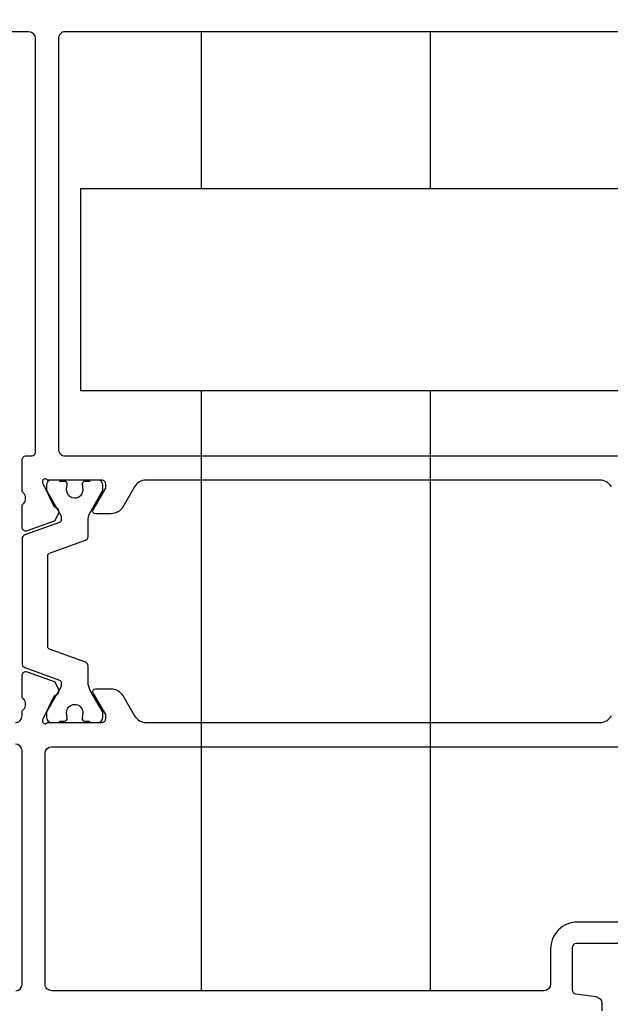
# Model space of a CAD drawing. Units: inches. Extents: x 0 to 260, y 0 to 43.
# Drawn here: x 178 to 180, y 13 to 15 of the extents above; entities that cross this region are included whole.
import ezdxf

# ---------------------------------------------------------------- set-up
doc = ezdxf.new("R2010")
doc.units = ezdxf.units.IN
doc.header["$MEASUREMENT"] = 0
doc.layers.add('Arcadia-Dim', color=4, linetype='Continuous')
doc.layers.add('Arcadia-Profile', color=5, linetype='Continuous')
doc.styles.get("Standard").update_dxf_attribs({"font": 'ARIALN.TTF'})
doc.dimstyles.get("Standard").update_dxf_attribs({"dimtxt": 0.09375, "dimasz": 0.09375, "dimexe": 0.18, "dimexo": 0.0625, "dimgap": 0.09, "dimtad": 0, "dimtih": 1, "dimtoh": 1, "dimdec": 4, "dimzin": 0, "dimdsep": 46, "dimlunit": 4, "dimtxsty": 'Standard', "dimcen": 0.09, "dimadec": 0, "dimazin": 0, "dimtfac": 1, "dimtdec": 4, "dimtofl": 0, "dimtmove": 0, "dimatfit": 3, "dimfxl": 1, "dimtolj": 1, "dimtzin": 0, "dimarcsym": 0})

# ---------------------------------------------------------------- blocks, each defined once
blk = doc.blocks.new('*D74')
at = {"layer": 'Arcadia-Dim', "color": 0, "lineweight": -2}
for p, q in [((175.6169941262234, 12.74813260966695), (175.6169941262234, 12.93563260966695)), ((176.9271610468403, 12.56063260966695), (175.2569941262234, 12.56063260966695)), ((181.2421120572472, 11.71386366906787), (175.2569941262234, 11.71386366906788)), ((175.6169941262234, 11.52636366906788), (175.6169941262234, 11.33886366906788))]:
    blk.add_line(p, q, dxfattribs=at)
at = {"layer": 'Arcadia-Dim', "color": 0}
for points in [[(175.5857441262234, 12.74813260966695), (175.6482441262234, 12.74813260966695), (175.6169941262234, 12.56063260966695)], [(175.5857441262234, 11.52636366906788), (175.6482441262234, 11.52636366906788), (175.6169941262234, 11.71386366906788)]]:
    blk.add_solid(points, dxfattribs=at)
at = {"layer": 'Defpoints', "color": 0}
for p in [(175.6169941262234, 12.56063260966695), (177.0521610468403, 12.56063260966695), (181.3671120572472, 11.71386366906787)]:
    blk.add_point(p, dxfattribs=at)
at = {"layer": 'Arcadia-Dim', "color": 0, "lineweight": -3, "insert": (175.6169941262234, 12.13724813936741), "char_height": 0.1875, "attachment_point": 5}
blk.add_mtext('\\A1;{\\H1.000000x;\\S7/8;}"', dxfattribs=at)
blk = doc.blocks.new('*D77')
at = {"layer": 'Arcadia-Dim', "color": 0, "lineweight": -2}
for p, q in [((177.0385758170645, 15.16617845375876), (177.0385758170645, 18.21556243842674)), ((181.0876331579085, 17.71065421343027), (181.0876331579085, 18.21556243842674)), ((177.2260758170645, 17.85556243842674), (178.6833901286871, 17.85556243842674)), ((180.9001331579085, 17.85556243842674), (179.442818846286, 17.85556243842674))]:
    blk.add_line(p, q, dxfattribs=at)
at = {"layer": 'Arcadia-Dim', "color": 0}
for points in [[(177.2260758170645, 17.88681243842674), (177.2260758170645, 17.82431243842674), (177.0385758170645, 17.85556243842674)], [(180.9001331579085, 17.88681243842674), (180.9001331579085, 17.82431243842674), (181.0876331579085, 17.85556243842674)]]:
    blk.add_solid(points, dxfattribs=at)
at = {"layer": 'Defpoints', "color": 0}
for p in [(177.0385758170645, 17.85556243842674), (181.0876331579085, 17.58565421343027), (177.0385758170645, 15.04117845375876)]:
    blk.add_point(p, dxfattribs=at)
at = {"layer": 'Arcadia-Dim', "color": 0, "lineweight": -3, "insert": (179.0631044874865, 17.85556243842674), "char_height": 0.1875, "attachment_point": 5}
blk.add_mtext('\\A1;4{\\H1.000000x;\\S1/16;}"', dxfattribs=at)
blk = doc.blocks.new('*D67')
at = {"layer": 'Arcadia-Dim', "color": 0, "lineweight": -2}
for p, q in [((177.0385758170645, 15.16617845375876), (177.0385758170645, 18.71556243842674)), ((182.277487535849, 15.08891351948907), (182.277487535849, 18.71556243842674)), ((177.2260758170645, 18.35556243842674), (179.3310117242057, 18.35556243842674)), ((182.089987535849, 18.35556243842674), (179.9850516287078, 18.35556243842674))]:
    blk.add_line(p, q, dxfattribs=at)
at = {"layer": 'Arcadia-Dim', "color": 0}
for points in [[(177.2260758170645, 18.38681243842674), (177.2260758170645, 18.32431243842674), (177.0385758170645, 18.35556243842674)], [(182.089987535849, 18.38681243842674), (182.089987535849, 18.32431243842674), (182.277487535849, 18.35556243842674)]]:
    blk.add_solid(points, dxfattribs=at)
at = {"layer": 'Defpoints', "color": 0}
for p in [(182.277487535849, 18.35556243842674), (177.0385758170645, 15.04117845375876), (182.277487535849, 14.96391351948907)]:
    blk.add_point(p, dxfattribs=at)
at = {"layer": 'Arcadia-Dim', "color": 0, "lineweight": -3, "insert": (179.6580316764568, 18.35556243842674), "char_height": 0.1875, "attachment_point": 5}
blk.add_mtext('\\A1;5{\\H1.000000x;\\S1/4;}"', dxfattribs=at)

msp = doc.modelspace()

# ---------------------------------------------------------------- linework, layer by layer
at = {"layer": 'Arcadia-Profile'}
for p, q in [((178.5073370188208, 15.36429982806689), (178.5073370188208, 14.9422024850181)), ((178.5073370188208, 15.36429982806689), (178.5073370188208, 14.90478672494132)), ((179.1768714363709, 14.90478672494132), (179.1768714363709, 15.36429978498526)), ((180.3003922048818, 14.90478672494132), (178.1539436309715, 14.90478672494132)), ((178.1539436309715, 14.90478672494132), (178.1539436309715, 14.31402106239713)), ((180.3003922048818, 14.31402106239713), (178.1539436309715, 14.31402106239713)), ((178.5073372502435, 14.31402106239713), (178.5073372502435, 12.59754658383971)), ((178.5073372502435, 14.31402106239713), (178.5073372502435, 12.56013082376293)), ((179.1768716677937, 12.56013082376293), (179.1768716677937, 14.31402106239713))]:
    msp.add_line(p, q, dxfattribs=at)
at = {"layer": 'Arcadia-Profile', "lineweight": -3}
for points in [[(179.705301081748, 14.03360217981784, 0.2679506206350886), (179.6711931778041, 14.05329445779816), (178.3461690325148, 14.05329298339867, 0.2679500226872627), (178.3120612164596, 14.03360070541814), (178.2779539239408, 13.97452456690345, -0.2679503216573966), (178.243845892076, 13.95483218969568), (178.1983687604631, 13.95483218969511, -0.5773502546896556), (178.1915470875178, 13.96664767323554), (178.227928576365, 14.02966226670637), (178.2279285763673, 14.04147762501063, 0.414213562428159), (178.2161133684298, 14.0532928329504), (178.0579004567506, 14.05329283295017, 1.027209489996986), (178.044708379089, 14.04305859490054), (178.0452657672795, 14.04129951609738), (178.0766195441796, 13.97711052563304, 0.163623167698438), (178.0825223321097, 13.97364085150477, -0.1565051858061732), (178.0874132607135, 13.97013687536375, -0.1940090674481223), (178.0907136599618, 13.9574957854721), (178.080810504513, 13.93673826255755, -0.1717945967018173), (178.0770603471294, 13.93305392586407), (177.9985304362879, 13.90460841435796, -0.4771650072359615), (177.9837655828817, 13.91553438169111), (177.9837257243599, 13.97772342767823, -0.2874063500042776), (177.9883953177185, 13.98466374031883, 0.3573795300086743), (177.9881813766596, 14.01549280585331, -0.2853163714490143), (177.9837460442632, 14.02252394171611), (177.9837460442632, 14.1123711142429, -0.4142135623732032), (177.995561357514, 14.12418642749386), (178.0113151085151, 14.12418642749398, 0.4142135623730951), (178.0231304217661, 14.13600174074494), (178.023130421766, 15.34460759345765, 0.4142135623730951), (178.0034382330145, 15.36429978220926), (177.7439518275125, 15.36429978220926)], [(177.9640538568469, 13.34437446064598, 0.414784058496159), (177.9837460069205, 13.36410499932921), (177.9837460069204, 13.37513716763041, -0.2855077576671059), (177.9881813766602, 13.38217414002153, 0.3573795300010852), (177.9883953177186, 13.41300320555555, -0.2874241500075528), (177.9837257243599, 13.41994359342047), (177.9837655826598, 13.48213221736134, -0.4771742640148366), (177.9985307504758, 13.4930584177101), (178.0770603471294, 13.46461302001043, -0.1717938978436384), (178.0808107698706, 13.46092812705464), (178.0907136599618, 13.44017123562682, -0.1940191420881484), (178.0874128358078, 13.42752949861287, -0.1564932745990323), (178.0825226443105, 13.42402616244041, 0.1636298424399804), (178.0766195441796, 13.42055642024192), (178.0452657672795, 13.35636743017093), (178.0447083790891, 13.3546083509743, 1.027224090001855), (178.0579004567506, 13.34437411292444), (178.2161138565018, 13.34437411291739, 0.4142135624588378), (178.2279285763682, 13.35618883278604), (178.2279285763654, 13.36800422861083), (178.1925964578573, 13.42920157545879), (178.1915228233668, 13.4310611495508), (178.1915468850707, 13.43101947325417), (178.1915714764223, 13.43097687957592), (178.1915228233668, 13.43106114955091, -0.5752925450410438), (178.1983688147235, 13.44283460612607), (178.2438458920765, 13.4428346061247, -0.2679503216523639), (178.2779539239408, 13.42314222891682), (178.3120612164596, 13.36406609040224, 0.2704961494626777), (178.3465430281026, 13.34437558778765), (179.6711961444182, 13.34437573777083, 0.2679502930358985), (179.7053035668137, 13.3640677655305)], [(177.9657823379026, 12.55934349553931, 0.3886990152874689), (177.9837459892083, 12.5789596739672), (177.9837459892084, 13.26166909351897, 0.4142135623730951), (177.9640538004568, 13.28136128227058)], [(179.9811160010104, 12.69797685534476), (179.6025347503207, 12.69797642897148, 0.4142135623732035), (179.5907194370699, 12.68616111572052), (179.5907194370698, 12.56256752579426, 0.3750502324356271), (179.6009382309528, 12.55086057266962), (179.6603216902202, 12.54276223683163, -0.3750502324355267), (179.6773530135937, 12.5232506480207), (179.6773530135937, 12.50105523657359, -0.4142134605456762)]]:
    msp.add_lwpolyline(points, format="xyb", dxfattribs=at)
for points in [[(179.8821423816374, 15.07271364716141), (180.2956783454393, 15.07271364717084, 0.4142135623667868), (180.3153705341905, 15.09240583592222), (180.3153705341902, 15.21070071230039, -0.4142135623736804), (180.3350627229418, 15.23039290105188), (180.3665700445638, 15.23039290105188, 0.4142135623736153), (180.3862622333151, 15.25008508980326), (180.3862622333151, 15.34460751968183, 0.4142135435268887), (180.3665700458306, 15.36429970843309), (178.1097759984849, 15.36429985364836, 0.4142135812193667), (178.0900838084662, 15.34460766489675), (178.0900838084662, 14.14387861624547, 0.4142135623730951), (178.1097759972178, 14.12418642749386), (179.8427580041549, 14.12418642749386, 0.4142135623795986), (179.8624501929064, 14.1438786162457), (179.8624501928864, 15.05302145840946, -0.4142135623731602)], [(178.0507203556853, 13.25379933819405, -0.4140981557971757), (178.0704125414146, 13.27348376895415), (179.8427095545119, 13.27348390343351, -0.4142137758821138), (179.8624017449033, 13.25379170196729), (179.8624014394252, 12.78068372688389, -0.4128370014755899), (179.8428018334244, 12.76099176848729), (179.6064732716729, 12.76099201931649, 0.4142138732379183), (179.527704433065, 12.68222326431086), (179.527704433065, 12.57982304519848, -0.4142135334640328), (179.5080122462572, 12.56013085644722), (178.0704125464409, 12.56013071455297, -0.4142135920941894), (178.050720355691, 12.57982290330423)]]:
    msp.add_lwpolyline(points, format="xyb", close=True, dxfattribs=at)
at = {"layer": 'Arcadia-Profile'}
msp.add_lwpolyline([(178.0585763592377, 13.83195472948645, -0.31576057), (178.0637716229722, 13.83936108652435), (178.1689365967354, 13.87743805983777, 0.31576057), (178.1767294917463, 13.88854759519776), (178.1767296150194, 13.90602612357187), (178.176729812729, 13.93578322669427, -0.10142645), (178.180540494254, 13.95437560867319), (178.2189972857779, 14.02165635587275, 0.13165423), (178.2200525681178, 14.02559488381311), (178.2200525681178, 14.03766256939818, 0.41421356), (178.2042987568587, 14.05341638065747), (178.1806682205471, 14.05341588008193), (178.1806682205471, 14.04947744233172), (178.1668850861727, 14.04947744233172, 0.45302919), (178.1590753767895, 14.04057411070479), (178.1609202032591, 14.02550108361672, -1.1000414), (178.1138894276328, 14.02674537040272), (178.1155887181937, 14.04064457802073, 0.45031481), (178.1077700701323, 14.04947744233172), (178.0940225900408, 14.04947744233172), (178.0940225900408, 14.05341638065747), (178.0703919635391, 14.05341638065747, 0.41421356), (178.0546381526738, 14.03766256939818), (178.0546381526738, 14.02559488381311, 0.13165422), (178.0556934346198, 14.02165635587275), (178.09690543589, 13.95027407745883, -0.13166587), (178.0979607367406, 13.94633522577871), (178.0979607438298, 13.93684941417459, -0.31576058), (178.0927654804891, 13.92944305713669), (177.9915389373871, 13.89279208540094, 0.31576057), (177.9837460419823, 13.88168254964725), (177.9837460419823, 13.51623002792311, 0.31576057), (177.9915389373871, 13.50512049256323), (178.0927654734, 13.46846950507378, -0.31576057), (178.0979607367406, 13.46106314803589), (178.0979607367406, 13.45157693786186, -0.13165251), (178.09690543589, 13.44763850011154), (178.0556932227319, 13.37625685342308, 0.13165249), (178.0546379214875, 13.37231841567288), (178.0546379214875, 13.36025064226064, 0.41421356), (178.0703916724886, 13.34449689125958), (178.0940222466091, 13.34449667464545), (178.0940222466091, 13.34843520258604), (178.1077697270943, 13.34843520258604, 0.45031118), (178.1155883861834, 13.3572679723745), (178.1137205946833, 13.37349546111736, -0.9941088500000002), (178.1609695290412, 13.37457445718482), (178.159055109195, 13.35717347822523, 0.4466845700000001), (178.1668847427409, 13.34843520258604), (178.1806678771153, 13.34843520258604), (178.1806678771153, 13.34449667464545), (178.2042985559983, 13.34449689125958, 0.41421356), (178.2200523069994, 13.36025064226064), (178.2200523069994, 13.37231841567288, 0.1316525), (178.218997005755, 13.37625685342308), (178.183061299213, 13.43849932341069, -0.1316525), (178.1767294917463, 13.46212994991239), (178.1767294917463, 13.5093649823726, 0.31576057), (178.1689365967354, 13.5204745181264), (178.0637716229722, 13.55855149143983, -0.31576057), (178.0585763592377, 13.56595784847772), (178.0585763592377, 13.83195472948645)], format="xyb", dxfattribs=at)

# ---------------------------------------------------------------- dimensions: what is measured, and where the dimension line sits
at = {"layer": 'Arcadia-Dim', "lineweight": -3}
for base, p1, p2, picture, middle in [((182.277487535849, 18.35556243842674), (177.0385758170645, 15.04117845375876), (182.277487535849, 14.96391351948907), '*D67', (179.6580316764568, 18.35556243842674)), ((177.0385758170645, 17.85556243842674), (181.0876331579085, 17.58565421343027), (177.0385758170645, 15.04117845375876), '*D77', (179.0631044874865, 17.85556243842674))]:
    dim = msp.add_linear_dim(base=base, p1=p1, p2=p2, dimstyle='Standard', override={"dimscale": 2}, dxfattribs=at)
    dim.commit()
    dim.dimension.update_dxf_attribs({"geometry": picture, "text_midpoint": middle})
dim = msp.add_linear_dim(base=(175.6169941262234, 12.56063260966695), p1=(181.3671120572472, 11.71386366906787), p2=(177.0521610468403, 12.56063260966695), angle=270, dimstyle='Standard', override={"dimscale": 2}, dxfattribs=at)
dim.commit()
dim.dimension.update_dxf_attribs({"geometry": '*D74', "text_midpoint": (175.6169941262234, 12.13724813936741), "dimtype": 160})

doc.saveas('drawing.dxf')
